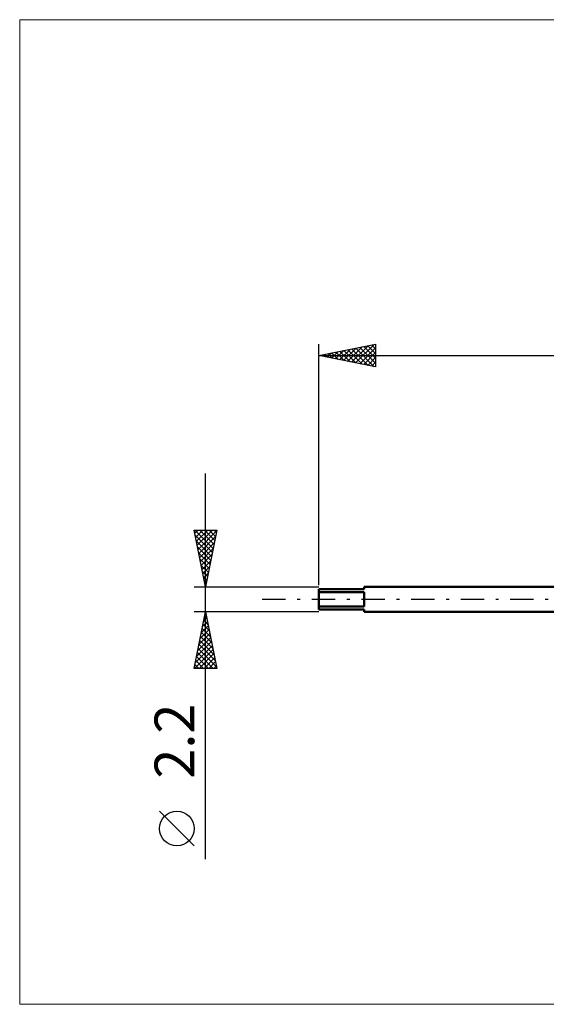
# Model space of a CAD drawing. Units: millimetres. Extents: x -26 to 119, y -36 to 51.
# Drawn here: x -26 to 20, y -36 to 51 of the extents above; entities that cross this region are included whole.
import ezdxf
from ezdxf.enums import TextEntityAlignment as Align

# ---------------------------------------------------------------- set-up
doc = ezdxf.new("R2010")
doc.units = ezdxf.units.MM
doc.header["$LTSCALE"] = 5.15
doc.linetypes.add('LONGDASH_DASH', pattern=[0.85, 0.4, -0.2, 0.05, -0.2])
for name, color, linetype in [('INFTOTAL', 9, 'CONTINUOUS'), ('SK1', 4, 'CONTINUOUS'), ('SK2', 7, 'CONTINUOUS'), ('SK4', 2, 'LONGDASH_DASH')]:
    doc.layers.add(name, color=color, linetype=linetype)
doc.styles.get("Standard").update_dxf_attribs({"font": 'Monospac821 BT'})

msp = doc.modelspace()

# ---------------------------------------------------------------- linework, layer by layer
at = {"layer": 'INFTOTAL', "color": 9, "linetype": 'CONTINUOUS', "lineweight": 18}
for p, q in [((88, 51.144), (-26.4, 51.144)), ((-26.4, 51.144), (-26.4, -35.75)), ((-26.4, -35.75), (88, -35.75))]:
    msp.add_line(p, q, dxfattribs=at)
at = {"layer": 'SK1', "color": 4, "linetype": 'CONTINUOUS', "lineweight": 50}
for p, q in [((4, 0.9), (0, 0.9)), ((0, 0.9), (0, -0.9)), ((21, 1.1), (4, 1.1)), ((4, 1.1), (4, 0.9)), ((0, 0.632), (4, 0.632)), ((4, 0.632), (4, -0.632)), ((4, -0.632), (0, -0.632)), ((0, -0.9), (4, -0.9)), ((4, -0.9), (4, -1.1)), ((4, -1.1), (21, -1.1))]:
    msp.add_line(p, q, dxfattribs=at)
at = {"layer": 'SK2', "color": 7, "linetype": 'CONTINUOUS', "lineweight": 25}
for p, q in [((0, 1.25), (0, 22.5)), ((0, 21.5), (5, 22.5)), ((0.768, 21.346), (1.153, 21.731)), ((1.122, 21.276), (1.683, 21.837)), ((1.138, 21.728), (1.707, 21.159)), ((1.476, 21.205), (2.213, 21.943)), ((1.491, 21.798), (2.237, 21.053)), ((1.829, 21.134), (2.744, 22.049)), ((1.845, 21.869), (2.767, 20.947)), ((2.183, 21.063), (3.274, 22.155)), ((2.198, 21.94), (3.298, 20.84)), ((2.536, 20.993), (3.804, 22.261)), ((2.552, 22.01), (3.828, 20.734)), ((2.89, 20.922), (4.335, 22.367)), ((2.906, 22.081), (4.358, 20.628)), ((3.243, 20.851), (4.865, 22.473)), ((3.259, 22.152), (4.889, 20.522)), ((3.597, 20.781), (5, 22.184)), ((3.613, 22.223), (5, 20.835)), ((3.95, 20.71), (5, 21.76)), ((3.966, 22.293), (5, 21.259)), ((4.32, 22.364), (5, 21.684)), ((4.673, 22.435), (5, 22.108)), ((5, 22.5), (5, 20.5)), ((0, 21.5), (56, 21.5)), ((5, 20.5), (0, 21.5)), ((0.061, 21.488), (0.092, 21.518)), ((0.077, 21.515), (0.116, 21.477)), ((0.415, 21.417), (0.622, 21.624)), ((0.431, 21.586), (0.646, 21.371)), ((0.784, 21.657), (1.176, 21.265)), ((4.304, 20.639), (5, 21.335)), ((4.658, 20.568), (5, 20.911)), ((-10, -22.944), (-10, 11.1)), ((-10, 1.1), (-11, 6.1)), ((-11, 6.1), (-9, 6.1)), ((-10.943, 5.816), (-10.66, 6.1)), ((-10.942, 6.1), (-9.324, 4.482)), ((-10.873, 5.463), (-10.235, 6.1)), ((-10.802, 5.109), (-9.811, 6.1)), ((-10.731, 4.756), (-9.387, 6.1)), ((-10.518, 6.1), (-9.253, 4.835)), ((-10.094, 6.1), (-9.182, 5.189)), ((-9, 6.1), (-10, 1.1)), ((-9.669, 6.1), (-9.112, 5.542)), ((-9.245, 6.1), (-9.041, 5.896)), ((-10.908, 5.642), (-9.394, 4.128)), ((-10.66, 4.402), (-9.009, 6.053)), ((-10.59, 4.048), (-9.115, 5.523)), ((-10.802, 5.112), (-9.465, 3.774)), ((-10.696, 4.581), (-9.536, 3.421)), ((-10.519, 3.695), (-9.222, 4.992)), ((-10.448, 3.341), (-9.328, 4.462)), ((-10.59, 4.051), (-9.607, 3.067)), ((-10.484, 3.521), (-9.677, 2.714)), ((-10.378, 2.988), (-9.434, 3.932)), ((-10.378, 2.99), (-9.748, 2.36)), ((-10.307, 2.634), (-9.54, 3.401)), ((-10.236, 2.281), (-9.646, 2.871)), ((-10.272, 2.46), (-9.819, 2.007)), ((-10.166, 1.93), (-9.889, 1.653)), ((-10.165, 1.927), (-9.752, 2.341)), ((-10.095, 1.574), (-9.858, 1.81)), ((-11, 1.1), (0, 1.1)), ((-10.06, 1.399), (-9.96, 1.3)), ((-10.024, 1.22), (-9.964, 1.28)), ((-10, -1.1), (-11, -1.1)), ((-11, -6.1), (-10, -1.1)), ((-10.156, -1.882), (-9.896, -1.621)), ((-10.084, -1.521), (-9.874, -1.732)), ((-10.05, -1.352), (-9.966, -1.268)), ((-10.014, -1.168), (-9.98, -1.201)), ((0, -1.1), (-10, -1.1)), ((-10, -1.1), (-9, -6.1)), ((-10.369, -2.943), (-9.754, -2.329)), ((-10.296, -2.582), (-9.555, -3.323)), ((-10.263, -2.413), (-9.825, -1.975)), ((-10.226, -2.228), (-9.662, -2.792)), ((-10.155, -1.875), (-9.768, -2.262)), ((-10.687, -4.534), (-9.542, -3.389)), ((-10.581, -4.004), (-9.613, -3.036)), ((-10.475, -3.473), (-9.684, -2.682)), ((-10.438, -3.289), (-9.343, -4.383)), ((-10.367, -2.935), (-9.449, -3.853)), ((-10.899, -5.595), (-9.401, -4.096)), ((-10.793, -5.064), (-9.471, -3.743)), ((-10.579, -3.996), (-9.131, -5.444)), ((-10.508, -3.642), (-9.237, -4.914)), ((-10.98, -6.1), (-9.33, -4.45)), ((-10.791, -5.057), (-9.748, -6.1)), ((-10.721, -4.703), (-9.324, -6.1)), ((-10.65, -4.35), (-9.025, -5.974)), ((-10.556, -6.1), (-9.259, -4.803)), ((-10.132, -6.1), (-9.189, -5.157)), ((-10.933, -5.764), (-10.597, -6.1)), ((-10.862, -5.41), (-10.172, -6.1)), ((-9.707, -6.1), (-9.118, -5.511)), ((-9.283, -6.1), (-9.047, -5.864)), ((-9, -6.1), (-11, -6.1)), ((-11, -21.771), (-14.062, -18.708))]:
    msp.add_line(p, q, dxfattribs=at)
msp.add_circle((-12.531, -20.239), 1.531, dxfattribs=at)
at = {"layer": 'SK4', "color": 2, "linetype": 'LONGDASH_DASH', "lineweight": 25}
msp.add_line((-5, 0), (61, 0), dxfattribs=at)

# ---------------------------------------------------------------- texts
at = {"layer": 'SK2', "color": 7, "linetype": 'CONTINUOUS', "lineweight": 25}
msp.add_text('2.2', height=3.5, rotation=90, dxfattribs=at).set_placement((-11, -12.522), align=Align.CENTER)

doc.saveas('drawing.dxf')
